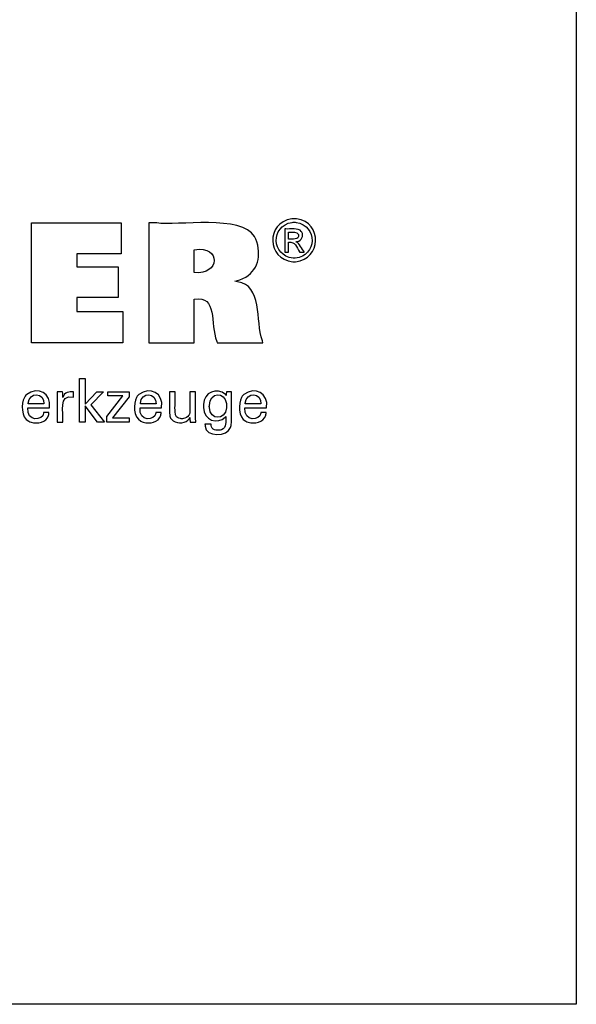
# Model space of a CAD drawing. Extents: x 15 to 829, y 16 to 574.
# Drawn here: x 723 to 829, y 16 to 204 of the extents above; entities that cross this region are included whole.
import ezdxf

# ---------------------------------------------------------------- set-up
doc = ezdxf.new("R2010")
doc.units = 0
doc.header["$MEASUREMENT"] = 0
doc.layers.add('Ebene 1', color=7, linetype='Continuous', lineweight=0)

msp = doc.modelspace()

# ---------------------------------------------------------------- linework, layer by layer
at = {"layer": 'Ebene 1', "color": 18, "lineweight": 25, "true_color": 0x000000}
msp.add_lwpolyline([(14.68, 16.42), (14.68, 573.79), (829.27, 573.79), (829.27, 16.42)], close=True, dxfattribs=at)
for points in [[(725.49, 142.42), (725.49, 165.24), (742.56, 165.24), (742.56, 159.38), (734.1, 159.38), (734.1, 156.9), (741.96, 156.9), (741.96, 151.04), (734.1, 151.04), (734.1, 148.35), (742.86, 148.35), (742.86, 142.42), (725.49, 142.42)], [(735.71, 127.29), (734.64, 127.29), (734.64, 135.61), (735.71, 135.61), (735.71, 130.72), (737.9, 133.1), (739.21, 133.1), (736.8, 130.59), (739.38, 127.29), (738.07, 127.29), (735.71, 130.39), (735.71, 127.29)], [(739.81, 127.29), (739.81, 128.36), (742.9, 132.29), (740, 132.29), (740, 133.09), (744.08, 133.09), (744.08, 132.15), (740.9, 128.11), (744.07, 128.11), (744.07, 127.29), (739.81, 127.29)]]:
    msp.add_lwpolyline(points, dxfattribs=at)
for points, knots in [([(747.85, 142.42), (747.85, 142.42), (747.85, 143.2), (747.85, 143.2), (747.85, 150.29), (747.85, 157.37), (747.85, 164.46), (747.85, 164.46), (747.85, 165.24), (747.85, 165.24), (747.85, 165.24), (749.33, 165.24), (749.33, 165.24), (753.09, 164.67), (765.66, 166.82), (767.96, 162.64), (767.96, 162.64), (768.21, 162.17), (768.21, 162.17), (768.21, 162.17), (768.43, 161.61), (768.43, 161.61), (769.3, 158.49), (768.41, 155.57), (765.18, 154.41), (765.18, 154.41), (764.72, 154.26), (764.72, 154.26), (764.72, 154.26), (764.24, 154.12), (764.24, 154.12), (764.24, 154.12), (764.69, 154.03), (764.69, 154.03), (769.48, 153.47), (768.13, 146.65), (769.45, 142.77), (769.45, 142.77), (769.52, 142.42), (769.52, 142.42), (769.52, 142.42), (769.23, 142.42), (769.23, 142.42), (766.52, 142.42), (763.82, 142.42), (761.12, 142.42), (761.12, 142.42), (760.82, 142.42), (760.82, 142.42), (760.82, 142.42), (760.75, 142.67), (760.75, 142.67), (759.47, 146.07), (760.96, 151.5), (756.48, 150.69), (756.48, 150.69), (756.44, 150.68), (756.44, 150.68), (756.44, 150.68), (756.44, 150.4), (756.44, 150.4), (756.44, 147.83), (756.44, 145.27), (756.44, 142.7), (756.44, 142.7), (756.44, 142.42), (756.44, 142.42), (756.44, 142.42), (756.15, 142.42), (756.15, 142.42), (753.48, 142.42), (750.82, 142.42), (748.15, 142.42), (748.15, 142.42), (747.85, 142.42), (747.85, 142.42)], [0, 0, 0, 0, 1, 1, 1, 2, 2, 2, 3, 3, 3, 4, 4, 4, 5, 5, 5, 6, 6, 6, 7, 7, 7, 8, 8, 8, 9, 9, 9, 10, 10, 10, 11, 11, 11, 12, 12, 12, 13, 13, 13, 14, 14, 14, 15, 15, 15, 16, 16, 16, 17, 17, 17, 18, 18, 18, 19, 19, 19, 20, 20, 20, 21, 21, 21, 22, 22, 22, 23, 23, 23, 24, 24, 24, 25, 25, 25, 25]), ([(775.51, 166.05), (775.51, 166.05), (775.74, 166.04), (775.74, 166.04), (775.74, 166.04), (775.97, 166.02), (775.97, 166.02), (780.94, 165.31), (780.75, 158.31), (775.75, 157.86), (775.75, 157.86), (775.51, 157.85), (775.51, 157.85), (775.51, 157.85), (775.28, 157.86), (775.28, 157.86), (770.27, 158.32), (770.08, 165.29), (775.06, 166.02), (775.06, 166.02), (775.28, 166.04), (775.28, 166.04), (775.28, 166.04), (775.51, 166.05), (775.51, 166.05)], [0, 0, 0, 0, 1, 1, 1, 2, 2, 2, 3, 3, 3, 4, 4, 4, 5, 5, 5, 6, 6, 6, 7, 7, 7, 8, 8, 8, 8]), ([(775.51, 165.37), (775.51, 165.37), (775.32, 165.36), (775.32, 165.36), (775.32, 165.36), (775.13, 165.35), (775.13, 165.35), (770.98, 164.73), (771.14, 158.93), (775.32, 158.54), (775.32, 158.54), (775.51, 158.53), (775.51, 158.53), (775.51, 158.53), (775.71, 158.54), (775.71, 158.54), (779.88, 158.92), (780.04, 164.74), (775.89, 165.35), (775.89, 165.35), (775.7, 165.36), (775.7, 165.36), (775.7, 165.36), (775.51, 165.37), (775.51, 165.37)], [0, 0, 0, 0, 1, 1, 1, 2, 2, 2, 3, 3, 3, 4, 4, 4, 5, 5, 5, 6, 6, 6, 7, 7, 7, 8, 8, 8, 8]), ([(773.72, 159.68), (773.72, 159.68), (773.72, 159.84), (773.72, 159.84), (773.72, 161.2), (773.72, 162.57), (773.72, 163.94), (773.72, 163.94), (773.72, 164.09), (773.72, 164.09), (773.72, 164.09), (773.91, 164.09), (773.91, 164.09), (774.66, 164.02), (776.39, 164.34), (776.86, 163.61), (776.86, 163.61), (776.91, 163.55), (776.91, 163.55), (776.91, 163.55), (776.95, 163.48), (776.95, 163.48), (777.39, 162.74), (776.92, 161.86), (776.1, 161.69), (776.1, 161.69), (775.98, 161.67), (775.98, 161.67), (775.98, 161.67), (775.85, 161.65), (775.85, 161.65), (775.85, 161.65), (775.91, 161.63), (775.91, 161.63), (776.46, 161.43), (777.06, 160.19), (777.4, 159.71), (777.4, 159.71), (777.42, 159.68), (777.42, 159.68), (777.42, 159.68), (777.39, 159.68), (777.39, 159.68), (777.12, 159.68), (776.85, 159.68), (776.58, 159.68), (776.58, 159.68), (776.55, 159.68), (776.55, 159.68), (776.55, 159.68), (776.54, 159.71), (776.54, 159.71), (775.9, 160.66), (775.8, 161.73), (774.44, 161.55), (774.44, 161.55), (774.43, 161.55), (774.43, 161.55), (774.43, 161.55), (774.43, 161.49), (774.43, 161.49), (774.43, 160.91), (774.43, 160.33), (774.43, 159.75), (774.43, 159.75), (774.43, 159.68), (774.43, 159.68), (774.43, 159.68), (774.4, 159.68), (774.4, 159.68), (774.18, 159.68), (773.96, 159.68), (773.74, 159.68), (773.74, 159.68), (773.72, 159.68), (773.72, 159.68)], [0, 0, 0, 0, 1, 1, 1, 2, 2, 2, 3, 3, 3, 4, 4, 4, 5, 5, 5, 6, 6, 6, 7, 7, 7, 8, 8, 8, 9, 9, 9, 10, 10, 10, 11, 11, 11, 12, 12, 12, 13, 13, 13, 14, 14, 14, 15, 15, 15, 16, 16, 16, 17, 17, 17, 18, 18, 18, 19, 19, 19, 20, 20, 20, 21, 21, 21, 22, 22, 22, 23, 23, 23, 24, 24, 24, 25, 25, 25, 25]), ([(774.43, 162.16), (774.43, 162.16), (774.54, 162.16), (774.54, 162.16), (775.15, 162.2), (776.48, 161.94), (776.35, 162.96), (776.35, 162.96), (776.34, 163), (776.34, 163), (776.34, 163), (776.33, 163.04), (776.33, 163.04), (776.1, 163.69), (775.08, 163.44), (774.53, 163.49), (774.53, 163.49), (774.43, 163.49), (774.43, 163.49), (774.43, 163.49), (774.43, 163.45), (774.43, 163.45), (774.43, 163.04), (774.43, 162.62), (774.43, 162.21), (774.43, 162.21), (774.43, 162.16), (774.43, 162.16)], [0, 0, 0, 0, 1, 1, 1, 2, 2, 2, 3, 3, 3, 4, 4, 4, 5, 5, 5, 6, 6, 6, 7, 7, 7, 8, 8, 8, 9, 9, 9, 9]), ([(756.46, 155.82), (756.46, 155.82), (756.48, 155.81), (756.48, 155.81), (761.37, 155.2), (761.7, 160.99), (756.5, 160.14), (756.5, 160.14), (756.46, 160.13), (756.46, 160.13), (756.46, 160.13), (756.46, 159.98), (756.46, 159.98), (756.46, 158.64), (756.46, 157.31), (756.46, 155.97), (756.46, 155.97), (756.46, 155.82), (756.46, 155.82)], [0, 0, 0, 0, 1, 1, 1, 2, 2, 2, 3, 3, 3, 4, 4, 4, 5, 5, 5, 6, 6, 6, 6]), ([(728.79, 129.15), (728.79, 129.15), (728.78, 128.96), (728.78, 128.96), (728.78, 128.96), (728.76, 128.77), (728.76, 128.77), (728.76, 128.77), (728.72, 128.59), (728.72, 128.59), (728.29, 127.17), (726.62, 126.94), (725.38, 127.3), (725.38, 127.3), (725.15, 127.38), (725.15, 127.38), (725.15, 127.38), (724.94, 127.48), (724.94, 127.48), (723.45, 128.21), (723.46, 130.78), (724.12, 132.02), (724.12, 132.02), (724.25, 132.22), (724.25, 132.22), (724.25, 132.22), (724.39, 132.41), (724.39, 132.41), (724.39, 132.41), (724.55, 132.58), (724.55, 132.58), (726.66, 134.17), (729.33, 132.78), (728.88, 130.07), (728.88, 130.07), (728.88, 130.01), (728.88, 130.01), (728.88, 130.01), (728.73, 130.01), (728.73, 130.01), (727.46, 130.01), (726.18, 130.01), (724.91, 130.01), (724.91, 130.01), (724.77, 130.01), (724.77, 130.01), (724.77, 130.01), (724.77, 130.01), (724.77, 130.01), (724.48, 127.36), (727.68, 127.49), (727.77, 129.03), (727.77, 129.03), (727.78, 129.15), (727.78, 129.15), (727.78, 129.15), (727.82, 129.15), (727.82, 129.15), (728.13, 129.15), (728.44, 129.15), (728.76, 129.15), (728.76, 129.15), (728.79, 129.15), (728.79, 129.15)], [0, 0, 0, 0, 1, 1, 1, 2, 2, 2, 3, 3, 3, 4, 4, 4, 5, 5, 5, 6, 6, 6, 7, 7, 7, 8, 8, 8, 9, 9, 9, 10, 10, 10, 11, 11, 11, 12, 12, 12, 13, 13, 13, 14, 14, 14, 15, 15, 15, 16, 16, 16, 17, 17, 17, 18, 18, 18, 19, 19, 19, 20, 20, 20, 21, 21, 21, 21]), ([(730.36, 127.29), (730.36, 127.29), (730.36, 127.46), (730.36, 127.46), (730.33, 129.32), (730.43, 131.18), (730.33, 133.04), (730.33, 133.04), (730.33, 133.09), (730.33, 133.09), (730.33, 133.09), (730.37, 133.09), (730.37, 133.09), (730.7, 133.09), (731.03, 133.09), (731.37, 133.09), (731.37, 133.09), (731.4, 133.09), (731.4, 133.09), (731.4, 133.09), (731.4, 133.05), (731.4, 133.05), (731.41, 132.7), (731.42, 132.36), (731.42, 132.01), (731.42, 132.01), (731.43, 131.98), (731.43, 131.98), (731.43, 131.98), (731.46, 132.09), (731.46, 132.09), (731.76, 132.97), (732.65, 133.19), (733.47, 133.05), (733.47, 133.05), (733.49, 133.04), (733.49, 133.04), (733.49, 133.04), (733.49, 133.01), (733.49, 133.01), (733.49, 132.7), (733.49, 132.39), (733.49, 132.08), (733.49, 132.08), (733.49, 132.05), (733.49, 132.05), (733.49, 132.05), (733.46, 132.06), (733.46, 132.06), (730.46, 132.63), (731.68, 129.09), (731.43, 127.4), (731.43, 127.4), (731.43, 127.29), (731.43, 127.29), (731.43, 127.29), (731.39, 127.29), (731.39, 127.29), (731.06, 127.29), (730.73, 127.29), (730.4, 127.29), (730.4, 127.29), (730.36, 127.29), (730.36, 127.29)], [0, 0, 0, 0, 1, 1, 1, 2, 2, 2, 3, 3, 3, 4, 4, 4, 5, 5, 5, 6, 6, 6, 7, 7, 7, 8, 8, 8, 9, 9, 9, 10, 10, 10, 11, 11, 11, 12, 12, 12, 13, 13, 13, 14, 14, 14, 15, 15, 15, 16, 16, 16, 17, 17, 17, 18, 18, 18, 19, 19, 19, 20, 20, 20, 21, 21, 21, 21]), ([(750.17, 129.15), (750.17, 129.15), (750.17, 128.96), (750.17, 128.96), (750.17, 128.96), (750.14, 128.77), (750.14, 128.77), (750.14, 128.77), (750.1, 128.59), (750.1, 128.59), (749.68, 127.17), (748, 126.94), (746.76, 127.3), (746.76, 127.3), (746.53, 127.38), (746.53, 127.38), (746.53, 127.38), (746.32, 127.48), (746.32, 127.48), (744.83, 128.22), (744.84, 130.78), (745.5, 132.02), (745.5, 132.02), (745.63, 132.22), (745.63, 132.22), (745.63, 132.22), (745.78, 132.41), (745.78, 132.41), (745.78, 132.41), (745.94, 132.58), (745.94, 132.58), (748.04, 134.17), (750.71, 132.78), (750.26, 130.07), (750.26, 130.07), (750.26, 130.04), (750.26, 130.04), (750.26, 130.04), (750.26, 130.01), (750.26, 130.01), (750.26, 130.01), (750.12, 130.01), (750.12, 130.01), (748.84, 130.01), (747.57, 130.01), (746.29, 130.01), (746.29, 130.01), (746.15, 130.01), (746.15, 130.01), (746.15, 130.01), (746.15, 130.01), (746.15, 130.01), (745.86, 127.36), (749.06, 127.49), (749.16, 129.03), (749.16, 129.03), (749.17, 129.15), (749.17, 129.15), (749.17, 129.15), (749.2, 129.15), (749.2, 129.15), (749.51, 129.15), (749.83, 129.15), (750.14, 129.15), (750.14, 129.15), (750.17, 129.15), (750.17, 129.15)], [0, 0, 0, 0, 1, 1, 1, 2, 2, 2, 3, 3, 3, 4, 4, 4, 5, 5, 5, 6, 6, 6, 7, 7, 7, 8, 8, 8, 9, 9, 9, 10, 10, 10, 11, 11, 11, 12, 12, 12, 13, 13, 13, 14, 14, 14, 15, 15, 15, 16, 16, 16, 17, 17, 17, 18, 18, 18, 19, 19, 19, 20, 20, 20, 21, 21, 21, 22, 22, 22, 22]), ([(762.48, 128.39), (762.48, 128.39), (762.44, 128.32), (762.44, 128.32), (762.44, 128.32), (762.39, 128.24), (762.39, 128.24), (760.98, 126.82), (758.22, 127.62), (758.24, 130.09), (758.24, 130.09), (758.23, 130.39), (758.23, 130.39), (758.23, 130.39), (758.24, 130.67), (758.24, 130.67), (758.2, 132.95), (760.89, 134.06), (762.44, 132.55), (762.44, 132.55), (762.5, 132.46), (762.5, 132.46), (762.5, 132.46), (762.56, 132.37), (762.56, 132.37), (762.56, 132.37), (762.56, 132.39), (762.56, 132.39), (762.58, 132.62), (762.59, 132.84), (762.6, 133.06), (762.6, 133.06), (762.6, 133.09), (762.6, 133.09), (762.6, 133.09), (762.64, 133.09), (762.64, 133.09), (762.95, 133.09), (763.26, 133.09), (763.57, 133.09), (763.57, 133.09), (763.6, 133.09), (763.6, 133.09), (763.6, 133.09), (763.6, 132.98), (763.6, 132.98), (763.46, 130.94), (763.69, 128.67), (763.49, 126.69), (763.49, 126.69), (763.43, 126.46), (763.43, 126.46), (763.43, 126.46), (763.36, 126.25), (763.36, 126.25), (762.9, 124.56), (758.6, 124.43), (758.55, 126.51), (758.55, 126.51), (758.53, 126.71), (758.53, 126.71), (758.53, 126.71), (758.52, 126.93), (758.52, 126.93), (758.52, 126.93), (758.56, 126.93), (758.56, 126.93), (758.92, 126.93), (759.28, 126.93), (759.63, 126.93), (759.63, 126.93), (759.67, 126.93), (759.67, 126.93), (759.67, 126.93), (759.68, 126.8), (759.68, 126.8), (759.68, 126.8), (759.69, 126.68), (759.69, 126.68), (759.83, 125.79), (760.68, 125.66), (761.44, 125.79), (761.44, 125.79), (761.58, 125.82), (761.58, 125.82), (761.58, 125.82), (761.7, 125.86), (761.7, 125.86), (762.69, 126.25), (762.45, 127.42), (762.48, 128.25), (762.48, 128.25), (762.48, 128.39), (762.48, 128.39)], [0, 0, 0, 0, 1, 1, 1, 2, 2, 2, 3, 3, 3, 4, 4, 4, 5, 5, 5, 6, 6, 6, 7, 7, 7, 8, 8, 8, 9, 9, 9, 10, 10, 10, 11, 11, 11, 12, 12, 12, 13, 13, 13, 14, 14, 14, 15, 15, 15, 16, 16, 16, 17, 17, 17, 18, 18, 18, 19, 19, 19, 20, 20, 20, 21, 21, 21, 22, 22, 22, 23, 23, 23, 24, 24, 24, 25, 25, 25, 26, 26, 26, 27, 27, 27, 28, 28, 28, 29, 29, 29, 30, 30, 30, 31, 31, 31, 31]), ([(770.17, 129.15), (770.17, 129.15), (770.16, 128.96), (770.16, 128.96), (770.16, 128.96), (770.13, 128.77), (770.13, 128.77), (770.13, 128.77), (770.09, 128.59), (770.09, 128.59), (769.67, 127.16), (767.99, 126.94), (766.75, 127.3), (766.75, 127.3), (766.52, 127.38), (766.52, 127.38), (766.52, 127.38), (766.31, 127.48), (766.31, 127.48), (764.82, 128.21), (764.83, 130.78), (765.49, 132.02), (765.49, 132.02), (765.62, 132.22), (765.62, 132.22), (765.62, 132.22), (765.77, 132.41), (765.77, 132.41), (765.77, 132.41), (765.93, 132.58), (765.93, 132.58), (768.03, 134.16), (770.7, 132.78), (770.25, 130.07), (770.25, 130.07), (770.25, 130.04), (770.25, 130.04), (770.25, 130.04), (770.25, 130.01), (770.25, 130.01), (770.25, 130.01), (770.11, 130.01), (770.11, 130.01), (768.83, 130.01), (767.56, 130.01), (766.28, 130.01), (766.28, 130.01), (766.14, 130.01), (766.14, 130.01), (766.14, 130.01), (766.14, 130.01), (766.14, 130.01), (765.85, 127.36), (769.05, 127.49), (769.15, 129.03), (769.15, 129.03), (769.16, 129.15), (769.16, 129.15), (769.16, 129.15), (769.19, 129.15), (769.19, 129.15), (769.5, 129.15), (769.82, 129.15), (770.13, 129.15), (770.13, 129.15), (770.17, 129.15), (770.17, 129.15)], [0, 0, 0, 0, 1, 1, 1, 2, 2, 2, 3, 3, 3, 4, 4, 4, 5, 5, 5, 6, 6, 6, 7, 7, 7, 8, 8, 8, 9, 9, 9, 10, 10, 10, 11, 11, 11, 12, 12, 12, 13, 13, 13, 14, 14, 14, 15, 15, 15, 16, 16, 16, 17, 17, 17, 18, 18, 18, 19, 19, 19, 20, 20, 20, 21, 21, 21, 22, 22, 22, 22]), ([(724.82, 130.76), (724.82, 130.76), (724.92, 130.76), (724.92, 130.76), (725.85, 130.76), (726.78, 130.76), (727.71, 130.76), (727.71, 130.76), (727.81, 130.76), (727.81, 130.76), (727.81, 130.76), (727.81, 130.77), (727.81, 130.77), (727.95, 133.01), (724.98, 133.1), (724.83, 130.93), (724.83, 130.93), (724.82, 130.76), (724.82, 130.76)], [0, 0, 0, 0, 1, 1, 1, 2, 2, 2, 3, 3, 3, 4, 4, 4, 5, 5, 5, 6, 6, 6, 6]), ([(746.21, 130.76), (746.21, 130.76), (746.31, 130.76), (746.31, 130.76), (747.24, 130.76), (748.16, 130.76), (749.09, 130.76), (749.09, 130.76), (749.19, 130.76), (749.19, 130.76), (749.19, 130.76), (749.19, 130.77), (749.19, 130.77), (749.33, 133.01), (746.36, 133.1), (746.21, 130.93), (746.21, 130.93), (746.21, 130.76), (746.21, 130.76)], [0, 0, 0, 0, 1, 1, 1, 2, 2, 2, 3, 3, 3, 4, 4, 4, 5, 5, 5, 6, 6, 6, 6]), ([(755.65, 128.2), (755.65, 128.2), (755.6, 128.1), (755.6, 128.1), (755.6, 128.1), (755.55, 128), (755.55, 128), (754.94, 127.04), (753.38, 126.96), (752.49, 127.55), (752.49, 127.55), (752.4, 127.61), (752.4, 127.61), (752.4, 127.61), (752.32, 127.67), (752.32, 127.67), (752.32, 127.67), (752.24, 127.74), (752.24, 127.74), (752.02, 127.95), (751.88, 128.17), (751.82, 128.46), (751.82, 128.46), (751.81, 128.53), (751.81, 128.53), (751.81, 128.53), (751.8, 128.61), (751.8, 128.61), (751.71, 129.75), (751.79, 131), (751.76, 132.14), (751.76, 132.14), (751.76, 133.09), (751.76, 133.09), (751.76, 133.09), (751.8, 133.09), (751.8, 133.09), (752.12, 133.09), (752.45, 133.09), (752.78, 133.09), (752.78, 133.09), (752.82, 133.09), (752.82, 133.09), (752.82, 133.09), (752.82, 132.13), (752.82, 132.13), (752.87, 131.14), (752.73, 129.76), (752.88, 128.81), (752.88, 128.81), (752.92, 128.69), (752.92, 128.69), (752.92, 128.69), (752.96, 128.58), (752.96, 128.58), (753.13, 128.2), (753.44, 128.03), (753.83, 127.98), (753.83, 127.98), (753.97, 127.96), (753.97, 127.96), (753.97, 127.96), (754.11, 127.96), (754.11, 127.96), (754.11, 127.96), (754.26, 127.96), (754.26, 127.96), (754.26, 127.96), (754.4, 127.98), (754.4, 127.98), (754.83, 128.03), (755.21, 128.24), (755.46, 128.6), (755.46, 128.6), (755.52, 128.7), (755.52, 128.7), (755.52, 128.7), (755.56, 128.81), (755.56, 128.81), (755.78, 129.54), (755.58, 131.28), (755.65, 132.1), (755.65, 132.1), (755.65, 133.09), (755.65, 133.09), (755.65, 133.09), (755.69, 133.09), (755.69, 133.09), (756.02, 133.09), (756.35, 133.09), (756.68, 133.09), (756.68, 133.09), (756.72, 133.09), (756.72, 133.09), (756.72, 133.09), (756.72, 132.93), (756.72, 132.93), (756.76, 131.1), (756.64, 129.16), (756.77, 127.34), (756.77, 127.34), (756.77, 127.29), (756.77, 127.29), (756.77, 127.29), (756.73, 127.29), (756.73, 127.29), (756.4, 127.29), (756.06, 127.29), (755.72, 127.29), (755.72, 127.29), (755.68, 127.29), (755.68, 127.29), (755.68, 127.29), (755.68, 127.32), (755.68, 127.32), (755.67, 127.61), (755.66, 127.89), (755.65, 128.17), (755.65, 128.17), (755.65, 128.2), (755.65, 128.2)], [0, 0, 0, 0, 1, 1, 1, 2, 2, 2, 3, 3, 3, 4, 4, 4, 5, 5, 5, 6, 6, 6, 7, 7, 7, 8, 8, 8, 9, 9, 9, 10, 10, 10, 11, 11, 11, 12, 12, 12, 13, 13, 13, 14, 14, 14, 15, 15, 15, 16, 16, 16, 17, 17, 17, 18, 18, 18, 19, 19, 19, 20, 20, 20, 21, 21, 21, 22, 22, 22, 23, 23, 23, 24, 24, 24, 25, 25, 25, 26, 26, 26, 27, 27, 27, 28, 28, 28, 29, 29, 29, 30, 30, 30, 31, 31, 31, 32, 32, 32, 33, 33, 33, 34, 34, 34, 35, 35, 35, 36, 36, 36, 37, 37, 37, 38, 38, 38, 39, 39, 39, 40, 40, 40, 40]), ([(762.61, 130.44), (762.61, 130.44), (762.6, 130.64), (762.6, 130.64), (762.6, 130.64), (762.59, 130.84), (762.59, 130.84), (762.34, 133.13), (759.41, 133.08), (759.36, 130.49), (759.36, 130.49), (759.35, 130.27), (759.35, 130.27), (759.35, 130.27), (759.36, 130.06), (759.36, 130.06), (759.45, 127.65), (762.4, 127.57), (762.59, 130.01), (762.59, 130.01), (762.61, 130.22), (762.61, 130.22), (762.61, 130.22), (762.61, 130.44), (762.61, 130.44)], [0, 0, 0, 0, 1, 1, 1, 2, 2, 2, 3, 3, 3, 4, 4, 4, 5, 5, 5, 6, 6, 6, 7, 7, 7, 8, 8, 8, 8]), ([(766.2, 130.76), (766.2, 130.76), (766.3, 130.76), (766.3, 130.76), (767.23, 130.76), (768.15, 130.76), (769.08, 130.76), (769.08, 130.76), (769.18, 130.76), (769.18, 130.76), (769.18, 130.76), (769.18, 130.77), (769.18, 130.77), (769.32, 133.02), (766.35, 133.09), (766.2, 130.93), (766.2, 130.93), (766.2, 130.76), (766.2, 130.76)], [0, 0, 0, 0, 1, 1, 1, 2, 2, 2, 3, 3, 3, 4, 4, 4, 5, 5, 5, 6, 6, 6, 6])]:
    msp.add_open_spline(points, degree=3, knots=knots, dxfattribs=at)

doc.saveas('drawing.dxf')
